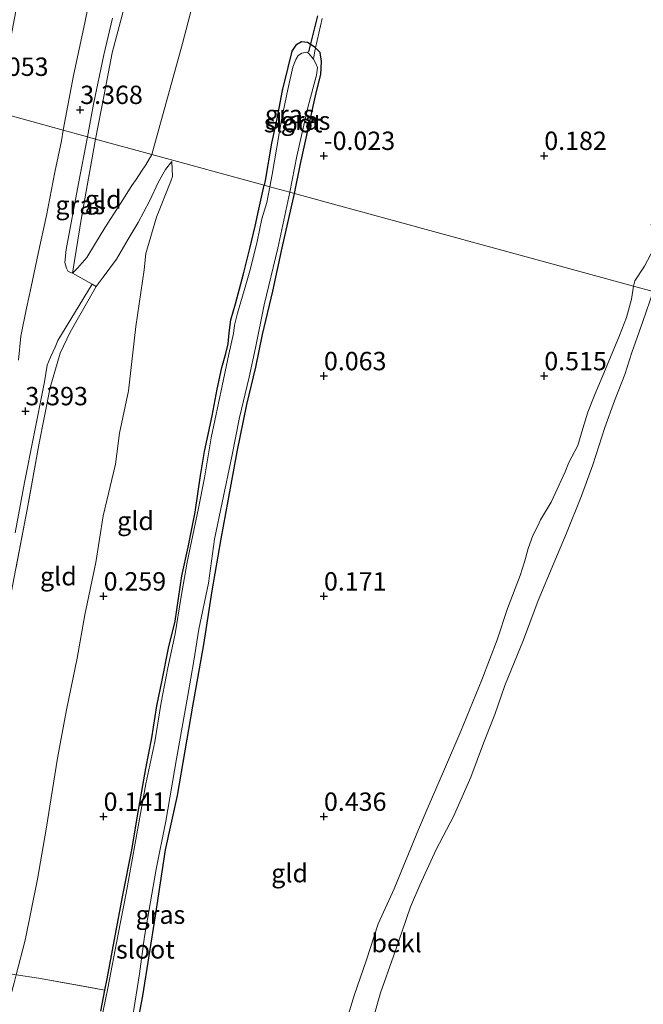
# Model space of a CAD drawing. Units: metres. Extents: x 144524 to 150000, y 518749 to 525002.
# Drawn here: x 144889 to 144974, y 519825 to 519959 of the extents above; entities that cross this region are included whole.
import ezdxf
from ezdxf.enums import TextEntityAlignment as Align

# ---------------------------------------------------------------- set-up
doc = ezdxf.new("R2010")
doc.units = ezdxf.units.M
doc.linetypes.add('IE-TERREINAFSCHEIDING', pattern=[10, 8, -2])
doc.layers.get('0').update_dxf_attribs({"lineweight": 25})
for name, color, linetype, lineweight in [('B-ME-GW-HOOGTEPUNT-S-B1', 10, 'Continuous', 25), ('B-ME-GW-INSTEEKWATERGANG-L-B1', 10, 'Continuous', 25), ('B-ME-GW-KRUINLIJN-L-B1', 93, 'Continuous', 18), ('B-ME-GW-TEENLIJN-L-B1', 93, 'Continuous', 18), ('B-ME-IE-GRASLAND-GV-B6', 93, 'Continuous', 18), ('B-ME-IE-GRONDWERKLIJN-GROND_INGERICHT-GV-B6', 253, 'Continuous', 18), ('B-ME-IE-HULPGEOMETRIE-L-B1', 53, 'Continuous', 18), ('B-ME-IE-TERREINAFSCHEIDING-DOORGANG-L-B1', 8, 'IE-TERREINAFSCHEIDING-KUNSTMATIG-OPEN', 18), ('B-ME-IE-TERREINAFSCHEIDING-RASTERHEKWERK-L-B1', 8, 'IE-TERREINAFSCHEIDING', 18), ('B-ME-KW-DUIKER-L-B1', 10, 'Continuous', 25), ('B-ME-OB-BEKLEDING-GV-B6', 253, 'Continuous', 18), ('B-ME-OB-WATERLIJN-L-B1', 133, 'OB-WATERLIJN', 18), ('B-ME-OG-WATER-GV-B6', 153, 'Continuous', 18), ('B-ME-VH-VERH_SOORT-BITUMEN-GV-B6', 8, 'IE-TERREINAFSCHEIDING-NATUURLIJK-HOUTWAL', 18)]:
    doc.layers.add(name, color=color, linetype=linetype, lineweight=lineweight)
doc.styles.add('NLCS-ISO', font='NLCS-ISO.TTF')
doc.linetypes.add('IE-TERREINAFSCHEIDING-KUNSTMATIG-OPEN', pattern='A,7,-1.5,[67,NLCS.SHX,S=0.75,R=0,X=0,Y=0],-1.5', length=10)
doc.linetypes.add('IE-TERREINAFSCHEIDING-NATUURLIJK-HOUTWAL', pattern='A,7,-1.5,[67,NLCS.SHX,S=0.75,R=45,X=0,Y=0],-1.5,7,-1.5,[70,NLCS.SHX,S=0.75,R=0,X=0,Y=0],-1.5', length=20)
doc.linetypes.add('OB-WATERLIJN', pattern='A,10,[32,NLCS.SHX,S=2,R=0,X=0,Y=0],-12', length=22)

# ---------------------------------------------------------------- blocks, each defined once
blk = doc.blocks.new('hoogtepunt')
for p, q in [((-0.5, 0), (0.5, 0)), ((0, 0.5), (0, -0.5))]:
    blk.add_line(p, q)

msp = doc.modelspace()

# ---------------------------------------------------------------- linework, layer by layer
at = {"layer": 'B-ME-GW-INSTEEKWATERGANG-L-B1'}
for points in [[(144926.356, 519935.313, -0.009), (144927.167, 519939.348, -0.004), (144928.366, 519944.724, 0.021), (144929.337, 519949.022, 0.021), (144929.971, 519951.511, -0.066), (144930.04, 519953.304, -0.171), (144929.867, 519954.518, -0.185), (144929.211, 519955.131, -0.209), (144929.166, 519955.173, -0.021), (144928.122, 519955.86, 0.072), (144927.329, 519955.954, 0.12), (144926.542, 519955.522, 0.092), (144926.022, 519954.667, 0.112), (144925.468, 519952.478, 0.072), (144924.713, 519949.32, 0.041), (144923.983, 519945.484, 0.038), (144923.24, 519942.147, 0.03), (144922.36, 519937.095, 0.021), (144922.234, 519936.441, 0.022)], [(144899.986, 519823.97, -0.029), (144900.567, 519826.814, -0.043), (144900.887, 519828.378, -0.051), (144901.962, 519834.215, -0.069), (144902.994, 519839.761, -0.066), (144904.204, 519845.938, -0.029), (144905.16, 519851.619, -0.055), (144906.107, 519856.999, -0.055), (144906.949, 519861.197, -0.011), (144907.634, 519865.513, -0.033), (144908.358, 519869.024, -0.004), (144909.213, 519873.406, -0.025), (144910.127, 519877.053, -0.044), (144911.036, 519883.239, -0.047), (144911.914, 519887.161, -0.069), (144912.833, 519891.905, -0.066), (144913.556, 519896.893, -0.047), (144914.095, 519900.152, -0.058), (144915.16, 519905.007, 0.018), (144915.843, 519908.642, 0.029), (144916.488, 519911.606, 0.026), (144917.022, 519913.502, 0.015), (144917.318, 519914.821, 0.015), (144917.478, 519916.33, 0.015), (144917.717, 519918.12, 0.004), (144918.32, 519920.262, -0.029), (144919.442, 519924.38, -0.025), (144920.297, 519927.815, 0.029), (144920.997, 519930.839, 0.011), (144921.5, 519933.161, 0.084), (144922.234, 519936.441, 0.022)], [(144904.349, 519818.894, 0.128), (144905.712, 519826.043, 0.132), (144907.436, 519836.949, 0.123), (144908.799, 519845.912, 0.074), (144910.419, 519853.313, 0.074), (144912.55, 519865.5, 0.101), (144914.025, 519873.873, 0.097), (144915.154, 519881.181, 0.106), (144916.407, 519888.268, 0.097), (144917.353, 519893.441, 0.088), (144918.582, 519900.116, 0.097), (144919.892, 519906.583, 0.083), (144921.085, 519911.64, 0.083), (144922.021, 519916.12, 0.061), (144923.401, 519922.008, 0.061), (144924.695, 519927.921, 0.047), (144926.356, 519935.313, -0.009)]]:
    msp.add_polyline3d(points, dxfattribs=at)
at = {"layer": 'B-ME-GW-KRUINLIJN-L-B1'}
for points in [[(144894.873, 519943.925, 3.416), (144896.266, 519951.378, 3.4), (144897.807, 519958.547, 3.373), (144899.583, 519967.286, 3.37), (144901.007, 519974.363, 3.436), (144901.948, 519979.165, 3.465), (144903.198, 519985.703, 3.451), (144904.369, 519991.368, 3.43), (144905.316, 519996.538, 3.433), (144906.422, 520002.19, 3.442), (144907.193, 520006.236, 3.418), (144907.963, 520010.283, 3.436), (144908.586, 520013.66, 3.457), (144909.388, 520017.822, 3.474), (144910.381, 520022.702, 3.474), (144911.347, 520027.713, 3.516), (144912.453, 520033.827, 3.48), (144913.639, 520039.088, 3.48), (144914.968, 520046.036, 3.468), (144915.938, 520051.293, 3.439), (144916.965, 520056.534, 3.445), (144918.489, 520063.522, 3.48), (144919.722, 520069.418, 3.498), (144920.941, 520077.227, 3.525)], [(144986.508, 519959.354, 0.557), (144984.882, 519953.926, 0.591), (144983.75, 519950.083, 0.45), (144981.84, 519945.196, 0.484), (144979.656, 519941.025, 0.502), (144978.711, 519939.49, 0.502), (144977.821, 519937.762, 0.502), (144977.268, 519935.55, 0.502), (144976.318, 519934.267, 0.502), (144975.311, 519932.499, 0.502), (144974.928, 519931.064, 0.502), (144975.293, 519929.215, 0.502), (144975.313, 519927.816, 0.502), (144974.028, 519925.407, 0.502), (144972.707, 519923.401, 0.502), (144972.524, 519922.685, 0.502)], [(144893.741, 519938.221, 3.467), (144894.636, 519942.469, 3.469), (144894.873, 519943.925, 3.416)], [(144909.654, 519939.656, 0.611), (144908.808, 519938.573, 0.754), (144907.855, 519936.877, 0.862), (144906.647, 519934.271, 1.054), (144905.082, 519931.359, 1.406), (144903.733, 519929.097, 1.661), (144902.118, 519926.368, 2.068), (144900.304, 519923.899, 2.414), (144899.346, 519922.649, 2.504)], [(144888.773, 519912.597, 3.438), (144889.113, 519915.886, 3.46), (144889.879, 519919.679, 3.469), (144890.536, 519922.614, 3.476), (144891.474, 519927.153, 3.447), (144892.608, 519932.318, 3.438), (144893.741, 519938.221, 3.467)], [(144933.178, 519821.786, 0.539), (144934.54, 519826.226, 0.614), (144936.113, 519830.827, 0.593), (144937.751, 519835.854, 0.619), (144939.925, 519840.619, 0.63), (144941.276, 519843.842, 0.646), (144943.259, 519848.716, 0.657), (144944.705, 519852.078, 0.657), (144946.638, 519856.579, 0.678), (144949.015, 519862.063, 0.699), (144951.877, 519869.073, 0.625), (144953.968, 519874.527, 0.571), (144955.388, 519878.783, 0.55), (144957.102, 519883.29, 0.326), (144957.717, 519885.278, 0.369), (144958.195, 519886.973, 0.395), (144958.804, 519888.742, 0.449), (144959.503, 519890.042, 0.465), (144959.851, 519890.886, 0.571), (144961.294, 519893.252, 0.561), (144963.243, 519897.415, 0.502), (144963.707, 519898.67, 0.502), (144964.967, 519900.976, 0.465), (144965.618, 519903.287, 0.438), (144966.306, 519905.533, 0.433), (144967.257, 519907.926, 0.433), (144968.26, 519910.304, 0.507), (144970.629, 519915.957, 0.475), (144971.594, 519918.401, 0.502), (144972.252, 519920.932, 0.486), (144972.524, 519922.685, 0.502)]]:
    msp.add_polyline3d(points, dxfattribs=at)
at = {"layer": 'B-ME-GW-TEENLIJN-L-B1'}
for points in [[(144934.404, 520076.409, 0.706), (144931.888, 520061.994, 0.594), (144929.481, 520048.821, 0.493), (144927.456, 520036.872, 0.461), (144924.703, 520022.189, 0.583), (144921.99, 520008.489, 0.53), (144919.126, 519993.393, 0.525), (144917.349, 519982.373, 0.482), (144915.018, 519970.727, 0.546), (144911.132, 519955.737, 0.573), (144906.946, 519940.622, 0.699)], [(144896.164, 519924.46, 3.166), (144896.833, 519925.152, 2.755), (144898.086, 519926.594, 2.419), (144899.275, 519928.529, 2.286), (144900.548, 519930.643, 1.983), (144903.001, 519934.422, 1.467), (144904.23, 519936.379, 1.265), (144904.809, 519937.232, 1.122), (144905.53, 519938.35, 1.08), (144906.141, 519939.194, 0.949), (144906.946, 519940.622, 0.699)], [(144909.654, 519939.656, 0.611), (144909.781, 519937.599, 0.426), (144909.52, 519936.99, 0.402), (144907.571, 519932.081, 0.484), (144906.141, 519927.148, 0.651), (144905.914, 519924.907, 0.597), (144904.788, 519917.18, 0.624), (144903.773, 519908.41, 0.55), (144902.554, 519902.649, 0.57), (144901.977, 519898.445, 0.48), (144900.324, 519891.432, 0.562), (144899.332, 519885.041, 0.527), (144897.809, 519877.911, 0.465), (144896.794, 519872.011, 0.546), (144895.339, 519864.982, 0.601), (144894.096, 519858.419, 0.589), (144892.545, 519848.75, 0.671), (144891.389, 519841.92, 0.671), (144889.698, 519833.624, 0.722), (144888.465, 519828.896, 0.84), (144888.186, 519827.824, 0.78), (144886.562, 519821.773, 0.838)]]:
    msp.add_polyline3d(points, dxfattribs=at)
at = {"layer": 'B-ME-IE-GRASLAND-GV-B6'}
for points in [[(144899.583, 519967.286, 3.37), (144897.807, 519958.547, 3.373), (144896.266, 519951.378, 3.4), (144894.873, 519943.925, 3.416), (144885.792, 519946.409, -1.101), (144886.871, 519951.986, -1.088), (144888.554, 519960.843, -1.035)], [(144903.105, 519960.265, 3.305), (144901.53, 519954.47, 3.377), (144900.411, 519948.495, 3.305), (144899.276, 519942.72, 3.208), (144898.199, 519943.015, 3.336), (144899.013, 519947.486, 3.336), (144900.395, 519954.174, 3.339), (144901.607, 519959.181, 3.339)], [(144922.234, 519936.441, 0.022), (144922.36, 519937.095, 0.021), (144923.24, 519942.147, 0.03), (144923.983, 519945.484, 0.038), (144924.713, 519949.32, 0.041), (144925.468, 519952.478, 0.072), (144926.022, 519954.667, 0.112), (144926.542, 519955.522, 0.092), (144927.329, 519955.954, 0.12), (144928.122, 519955.86, 0.072), (144929.166, 519955.173, -0.021), (144929.211, 519955.131, -0.209), (144929.118, 519954.731, -0.213), (144928.957, 519953.622, -0.3), (144928.264, 519954.42, -0.3), (144928.033, 519954.54, -0.3), (144927.387, 519954.42, -0.3), (144926.889, 519954.085, -0.3), (144926.538, 519953.536, -0.3), (144926.146, 519952.502, -0.3), (144925.482, 519949.465, -0.3), (144924.617, 519945.344, -0.3), (144923.331, 519937.887, -0.3), (144923.014, 519936.227, -0.3), (144922.234, 519936.441, 0.022)], [(144925.717, 519935.488, -0.3), (144926.683, 519940.382, -0.3), (144928.19, 519947.02, -0.3), (144929.368, 519951.438, -0.3), (144929.493, 519952.456, -0.3), (144929.289, 519953.007, -0.3), (144928.957, 519953.622, -0.3), (144929.118, 519954.731, -0.213), (144929.211, 519955.131, -0.209), (144929.867, 519954.518, -0.185), (144930.04, 519953.304, -0.171), (144929.971, 519951.511, -0.066), (144929.337, 519949.022, 0.021), (144928.366, 519944.724, 0.021), (144927.167, 519939.348, -0.004), (144926.356, 519935.313, -0.009), (144925.717, 519935.488, -0.3)], [(144885.792, 519946.409, -1.101), (144894.873, 519943.925, 3.416), (144894.636, 519942.469, 3.469), (144893.741, 519938.221, 3.467), (144892.608, 519932.318, 3.438), (144891.474, 519927.153, 3.447), (144890.536, 519922.614, 3.476), (144889.879, 519919.679, 3.469), (144889.113, 519915.886, 3.46), (144888.773, 519912.597, 3.438)], [(144898.199, 519943.015, 3.336), (144899.276, 519942.72, 3.208), (144897.385, 519932.041, 3.293), (144896.164, 519924.46, 3.166), (144895.55, 519924.68, 3.288), (144895.307, 519925.115, 3.283), (144895.116, 519925.901, 3.288), (144895.297, 519927.68, 3.327), (144896.964, 519936.682, 3.34), (144898.199, 519943.015, 3.336)], [(144922.234, 519936.441, 0.022), (144923.014, 519936.227, -0.3), (144922.581, 519934.093, -0.3), (144921.906, 519931.865, -0.3), (144921.272, 519928.789, -0.3), (144920.37, 519925.091, -0.3), (144919.739, 519922.851, -0.3), (144918.616, 519919.029, -0.3), (144918.198, 519917.379, -0.3), (144918.066, 519916.254, -0.3), (144917.45, 519913.405, -0.3), (144916.519, 519909.111, -0.3), (144915.039, 519902.041, -0.3), (144914.106, 519896.585, -0.3), (144913.31, 519892.438, -0.3), (144911.757, 519885.11, -0.3), (144910.915, 519880.14, -0.3), (144910.121, 519875.341, -0.3), (144909.136, 519870.69, -0.3), (144908.225, 519865.971, -0.3), (144907.372, 519860.632, -0.3), (144906.139, 519854.934, -0.3), (144904.694, 519846.832, -0.3), (144903.471, 519840.016, -0.3), (144902.36, 519834.424, -0.3), (144900.949, 519827.102, -0.3), (144899.668, 519820.907, -0.3)], [(144899.986, 519823.97, -0.029), (144900.567, 519826.814, -0.043), (144900.887, 519828.378, -0.051), (144901.962, 519834.215, -0.069), (144902.994, 519839.761, -0.066), (144904.204, 519845.938, -0.029), (144905.16, 519851.619, -0.055), (144906.107, 519856.999, -0.055), (144906.949, 519861.197, -0.011), (144907.634, 519865.513, -0.033), (144908.358, 519869.024, -0.004), (144909.213, 519873.406, -0.025), (144910.127, 519877.053, -0.044), (144911.036, 519883.239, -0.047), (144911.914, 519887.161, -0.069), (144912.833, 519891.905, -0.066), (144913.556, 519896.893, -0.047), (144914.095, 519900.152, -0.058), (144915.16, 519905.007, 0.018), (144915.843, 519908.642, 0.029), (144916.488, 519911.606, 0.026), (144917.022, 519913.502, 0.015), (144917.318, 519914.821, 0.015), (144917.478, 519916.33, 0.015), (144917.717, 519918.12, 0.004), (144918.32, 519920.262, -0.029), (144919.442, 519924.38, -0.025), (144920.297, 519927.815, 0.029), (144920.997, 519930.839, 0.011), (144921.5, 519933.161, 0.084), (144922.234, 519936.441, 0.022)], [(144904.314, 519823.039, -0.3), (144905.263, 519829.049, -0.3), (144905.946, 519834.111, -0.3), (144907.553, 519843.283, -0.3), (144908.844, 519849.848, -0.3), (144910.301, 519858.319, -0.3), (144911.849, 519866.95, -0.3), (144912.662, 519871.65, -0.3), (144913.365, 519875.962, -0.3), (144914.67, 519882.244, -0.3), (144915.477, 519888.247, -0.3), (144916.504, 519893.212, -0.3), (144917.852, 519899.482, -0.3), (144918.89, 519904.816, -0.3), (144920.203, 519910.305, -0.3), (144921.049, 519914.298, -0.3), (144922.233, 519920.149, -0.3), (144924.122, 519927.846, -0.3), (144925.717, 519935.488, -0.3), (144926.356, 519935.313, -0.009), (144924.695, 519927.921, 0.047), (144923.401, 519922.008, 0.061), (144922.021, 519916.12, 0.061), (144921.085, 519911.64, 0.083), (144919.892, 519906.583, 0.083), (144918.582, 519900.116, 0.097), (144917.353, 519893.441, 0.088), (144916.407, 519888.268, 0.097), (144915.154, 519881.181, 0.106), (144914.025, 519873.873, 0.097), (144912.55, 519865.5, 0.101), (144910.419, 519853.313, 0.074), (144908.799, 519845.912, 0.074), (144907.436, 519836.949, 0.123), (144905.712, 519826.043, 0.132), (144904.349, 519818.894, 0.128)], [(144888.319, 519889.105, 3.358), (144889.613, 519895.97, 3.31), (144890.843, 519902.122, 3.327), (144892.327, 519909.665, 3.318), (144892.694, 519911.941, 3.323), (144893.131, 519913.008, 3.314), (144893.792, 519914.377, 3.288), (144894.139, 519915.286, 3.301), (144898.824, 519922.946, 2.613), (144899.346, 519922.649, 2.504), (144895.831, 519916.425, 3.182), (144894.449, 519913.563, 3.247), (144893.092, 519908.864, 3.326), (144891.58, 519901.094, 3.407), (144889.974, 519892.266, 3.322), (144888.19, 519883.047, 3.254)]]:
    msp.add_polyline3d(points, dxfattribs=at)
at = {"layer": 'B-ME-IE-GRONDWERKLIJN-GROND_INGERICHT-GV-B6'}
for points in [[(144934.404, 520076.409, 0.706), (144931.888, 520061.994, 0.594), (144929.481, 520048.821, 0.493), (144927.456, 520036.872, 0.461), (144924.703, 520022.189, 0.583), (144921.99, 520008.489, 0.53), (144919.126, 519993.393, 0.525), (144917.349, 519982.373, 0.482), (144915.018, 519970.727, 0.546), (144911.132, 519955.737, 0.573), (144906.946, 519940.622, 0.699), (144899.276, 519942.72, 3.208)], [(144899.276, 519942.72, 3.208), (144900.411, 519948.495, 3.305), (144901.53, 519954.47, 3.377), (144903.105, 519960.265, 3.305), (144904.674, 519965.263, 3.202), (144905.97, 519969.238, 3.228), (144907.218, 519974.143, 3.242), (144908.132, 519979.345, 3.234), (144908.826, 519983.835, 3.242), (144909.416, 519989.271, 3.279), (144909.611, 519993.777, 3.382), (144910.072, 519997.057, 3.357), (144911.313, 520003.71, 3.357), (144912.811, 520011.331, 3.339), (144914.468, 520020.211, 3.377), (144916.251, 520029.117, 3.414), (144918.049, 520037.752, 3.319), (144919.797, 520047.082, 3.411), (144921.794, 520057.795, 3.4), (144923.558, 520067.742, 3.485), (144925.037, 520075.841, 3.457)], [(144906.946, 519940.622, 0.699), (144911.132, 519955.737, 0.573), (144915.018, 519970.727, 0.546), (144917.349, 519982.373, 0.482), (144919.126, 519993.393, 0.525), (144921.99, 520008.489, 0.53), (144924.703, 520022.189, 0.583), (144927.456, 520036.872, 0.461), (144929.481, 520048.821, 0.493), (144931.888, 520061.994, 0.594), (144934.404, 520076.409, 0.706)], [(144930.137, 519959.133, -0.174), (144929.211, 519955.131, -0.209), (144929.166, 519955.173, -0.021), (144928.122, 519955.86, 0.072), (144927.329, 519955.954, 0.12), (144926.542, 519955.522, 0.092), (144926.022, 519954.667, 0.112), (144925.468, 519952.478, 0.072), (144924.713, 519949.32, 0.041), (144923.983, 519945.484, 0.038), (144923.24, 519942.147, 0.03), (144922.36, 519937.095, 0.021), (144922.234, 519936.441, 0.022), (144906.946, 519940.622, 0.699)], [(144986.508, 519959.354, 0.557), (144984.882, 519953.926, 0.591), (144983.75, 519950.083, 0.45), (144981.84, 519945.196, 0.484), (144979.656, 519941.025, 0.502), (144978.711, 519939.49, 0.502), (144977.821, 519937.762, 0.502), (144977.268, 519935.55, 0.502), (144976.318, 519934.267, 0.502), (144975.311, 519932.499, 0.502), (144974.928, 519931.064, 0.502), (144975.293, 519929.215, 0.502), (144975.313, 519927.816, 0.502), (144974.028, 519925.407, 0.502), (144972.707, 519923.401, 0.502), (144972.524, 519922.685, 0.502), (144926.356, 519935.313, -0.009)], [(144926.356, 519935.313, -0.009), (144927.167, 519939.348, -0.004), (144928.366, 519944.724, 0.021), (144929.337, 519949.022, 0.021), (144929.971, 519951.511, -0.066), (144930.04, 519953.304, -0.171), (144929.867, 519954.518, -0.185), (144929.211, 519955.131, -0.209), (144930.137, 519959.133, -0.174)], [(144899.276, 519942.72, 3.208), (144906.946, 519940.622, 0.699), (144906.141, 519939.194, 0.949), (144905.53, 519938.35, 1.08), (144904.809, 519937.232, 1.122), (144904.23, 519936.379, 1.265), (144903.001, 519934.422, 1.467), (144900.548, 519930.643, 1.983), (144899.275, 519928.529, 2.286), (144898.086, 519926.594, 2.419), (144896.833, 519925.152, 2.755), (144896.164, 519924.46, 3.166), (144897.385, 519932.041, 3.293), (144899.276, 519942.72, 3.208)], [(144906.946, 519940.622, 0.699), (144922.234, 519936.441, 0.022), (144921.5, 519933.161, 0.084), (144920.997, 519930.839, 0.011), (144920.297, 519927.815, 0.029), (144919.442, 519924.38, -0.025), (144918.32, 519920.262, -0.029), (144917.717, 519918.12, 0.004), (144917.478, 519916.33, 0.015), (144917.318, 519914.821, 0.015), (144917.022, 519913.502, 0.015), (144916.488, 519911.606, 0.026), (144915.843, 519908.642, 0.029), (144915.16, 519905.007, 0.018), (144914.095, 519900.152, -0.058), (144913.556, 519896.893, -0.047), (144912.833, 519891.905, -0.066), (144911.914, 519887.161, -0.069), (144911.036, 519883.239, -0.047), (144910.127, 519877.053, -0.044), (144909.213, 519873.406, -0.025), (144908.358, 519869.024, -0.004), (144907.634, 519865.513, -0.033), (144906.949, 519861.197, -0.011), (144906.107, 519856.999, -0.055), (144905.16, 519851.619, -0.055), (144904.204, 519845.938, -0.029), (144902.994, 519839.761, -0.066), (144901.962, 519834.215, -0.069), (144900.887, 519828.378, -0.051), (144900.567, 519826.814, -0.043), (144891.499, 519828.431, 0.485), (144888.465, 519828.896, 0.84), (144889.698, 519833.624, 0.722), (144891.389, 519841.92, 0.671), (144892.545, 519848.75, 0.671), (144894.096, 519858.419, 0.589), (144895.339, 519864.982, 0.601), (144896.794, 519872.011, 0.546), (144897.809, 519877.911, 0.465), (144899.332, 519885.041, 0.527), (144900.324, 519891.432, 0.562), (144901.977, 519898.445, 0.48), (144902.554, 519902.649, 0.57), (144903.773, 519908.41, 0.55), (144904.788, 519917.18, 0.624), (144905.914, 519924.907, 0.597), (144906.141, 519927.148, 0.651), (144907.571, 519932.081, 0.484), (144909.52, 519936.99, 0.402), (144909.781, 519937.599, 0.426), (144909.654, 519939.656, 0.611), (144908.808, 519938.573, 0.754), (144907.855, 519936.877, 0.862), (144906.647, 519934.271, 1.054), (144905.082, 519931.359, 1.406), (144903.733, 519929.097, 1.661), (144902.118, 519926.368, 2.068), (144900.304, 519923.899, 2.414), (144899.346, 519922.649, 2.504), (144898.824, 519922.946, 2.613), (144896.164, 519924.46, 3.166), (144896.833, 519925.152, 2.755), (144898.086, 519926.594, 2.419), (144899.275, 519928.529, 2.286), (144900.548, 519930.643, 1.983), (144903.001, 519934.422, 1.467), (144904.23, 519936.379, 1.265), (144904.809, 519937.232, 1.122), (144905.53, 519938.35, 1.08), (144906.141, 519939.194, 0.949), (144906.946, 519940.622, 0.699)], [(144888.19, 519883.047, 3.254), (144889.974, 519892.266, 3.322), (144891.58, 519901.094, 3.407), (144893.092, 519908.864, 3.326), (144894.449, 519913.563, 3.247), (144895.831, 519916.425, 3.182), (144899.346, 519922.649, 2.504), (144900.304, 519923.899, 2.414), (144902.118, 519926.368, 2.068), (144903.733, 519929.097, 1.661), (144905.082, 519931.359, 1.406), (144906.647, 519934.271, 1.054), (144907.855, 519936.877, 0.862), (144908.808, 519938.573, 0.754), (144909.654, 519939.656, 0.611), (144909.781, 519937.599, 0.426), (144909.52, 519936.99, 0.402), (144907.571, 519932.081, 0.484), (144906.141, 519927.148, 0.651), (144905.914, 519924.907, 0.597), (144904.788, 519917.18, 0.624), (144903.773, 519908.41, 0.55), (144902.554, 519902.649, 0.57), (144901.977, 519898.445, 0.48), (144900.324, 519891.432, 0.562), (144899.332, 519885.041, 0.527), (144897.809, 519877.911, 0.465), (144896.794, 519872.011, 0.546), (144895.339, 519864.982, 0.601), (144894.096, 519858.419, 0.589), (144892.545, 519848.75, 0.671), (144891.389, 519841.92, 0.671), (144889.698, 519833.624, 0.722), (144888.465, 519828.896, 0.84)], [(144904.349, 519818.894, 0.128), (144905.712, 519826.043, 0.132), (144907.436, 519836.949, 0.123), (144908.799, 519845.912, 0.074), (144910.419, 519853.313, 0.074), (144912.55, 519865.5, 0.101), (144914.025, 519873.873, 0.097), (144915.154, 519881.181, 0.106), (144916.407, 519888.268, 0.097), (144917.353, 519893.441, 0.088), (144918.582, 519900.116, 0.097), (144919.892, 519906.583, 0.083), (144921.085, 519911.64, 0.083), (144922.021, 519916.12, 0.061), (144923.401, 519922.008, 0.061), (144924.695, 519927.921, 0.047), (144926.356, 519935.313, -0.009)], [(144926.356, 519935.313, -0.009), (144972.524, 519922.685, 0.502), (144972.252, 519920.932, 0.486), (144971.594, 519918.401, 0.502), (144970.629, 519915.957, 0.475), (144968.26, 519910.304, 0.507), (144967.257, 519907.926, 0.433), (144966.306, 519905.533, 0.433), (144965.618, 519903.287, 0.438), (144964.967, 519900.976, 0.465), (144963.707, 519898.67, 0.502), (144963.243, 519897.415, 0.502), (144961.294, 519893.252, 0.561), (144959.851, 519890.886, 0.571), (144959.503, 519890.042, 0.465), (144958.804, 519888.742, 0.449), (144958.195, 519886.973, 0.395), (144957.717, 519885.278, 0.369), (144957.102, 519883.29, 0.326), (144955.388, 519878.783, 0.55), (144953.968, 519874.527, 0.571), (144951.877, 519869.073, 0.625), (144949.015, 519862.063, 0.699), (144946.638, 519856.579, 0.678), (144944.705, 519852.078, 0.657), (144943.259, 519848.716, 0.657), (144941.276, 519843.842, 0.646), (144939.925, 519840.619, 0.63), (144937.751, 519835.854, 0.619), (144936.113, 519830.827, 0.593), (144934.54, 519826.226, 0.614), (144933.178, 519821.786, 0.539)], [(144886.562, 519821.773, 0.838), (144888.186, 519827.824, 0.78), (144888.465, 519828.896, 0.84), (144891.499, 519828.431, 0.485), (144900.567, 519826.814, -0.043), (144899.986, 519823.97, -0.029)]]:
    msp.add_polyline3d(points, dxfattribs=at)
at = {"layer": 'B-ME-IE-HULPGEOMETRIE-L-B1'}
msp.add_polyline3d([(144840.976, 519958.667, -1.553), (144870.276, 519950.653, -1.539), (144872.189, 519950.129, -2.4), (144874.868, 519949.397, -2.4), (144876.944, 519948.829, -1.23), (144881.061, 519947.703, -1.11), (144884.211, 519946.841, -1.088), (144885.792, 519946.409, -1.101), (144894.873, 519943.925, 3.416), (144898.199, 519943.015, 3.336), (144899.276, 519942.72, 3.208), (144906.946, 519940.622, 0.699), (144922.234, 519936.441, 0.022), (144923.014, 519936.227, -0.3), (144925.717, 519935.488, -0.3), (144926.356, 519935.313, -0.009), (144972.524, 519922.685, 0.502), (144975.198, 519921.954, -0.25), (145213.246, 519856.844, -0.25)], dxfattribs=at)
at = {"layer": 'B-ME-IE-TERREINAFSCHEIDING-DOORGANG-L-B1'}
for points in [[(144929.118, 519954.731, -0.213), (144929.211, 519955.131, -0.209), (144930.137, 519959.133, -0.174)], [(144896.164, 519924.46, 3.166), (144898.824, 519922.946, 2.613), (144899.346, 519922.649, 2.504)], [(144887.659, 519829.055, 1.034), (144888.465, 519828.896, 0.84), (144891.499, 519828.431, 0.485)]]:
    msp.add_polyline3d(points, dxfattribs=at)
at = {"layer": 'B-ME-IE-TERREINAFSCHEIDING-RASTERHEKWERK-L-B1'}
for p, q in [((144929.118, 519954.731, -0.213), (144928.957, 519953.622, -0.3)), ((144891.499, 519828.431, 0.485), (144900.567, 519826.814, -0.043))]:
    msp.add_line(p, q, dxfattribs=at)
for points in [[(144899.276, 519942.72, 3.208), (144900.411, 519948.495, 3.305), (144901.53, 519954.47, 3.377), (144903.105, 519960.265, 3.305), (144904.674, 519965.263, 3.202), (144905.97, 519969.238, 3.228), (144907.218, 519974.143, 3.242), (144908.132, 519979.345, 3.234), (144908.826, 519983.835, 3.242), (144909.416, 519989.271, 3.279), (144909.611, 519993.777, 3.382), (144910.072, 519997.057, 3.357), (144911.313, 520003.71, 3.357), (144912.811, 520011.331, 3.339), (144914.468, 520020.211, 3.377), (144916.251, 520029.117, 3.414), (144918.049, 520037.752, 3.319), (144919.797, 520047.082, 3.411), (144921.794, 520057.795, 3.4), (144923.558, 520067.742, 3.485), (144925.037, 520075.841, 3.457)], [(144899.276, 519942.72, 3.208), (144897.385, 519932.041, 3.293), (144896.164, 519924.46, 3.166)], [(144899.346, 519922.649, 2.504), (144895.831, 519916.425, 3.182), (144894.449, 519913.563, 3.247), (144893.092, 519908.864, 3.326), (144891.58, 519901.094, 3.407), (144889.974, 519892.266, 3.322), (144888.19, 519883.047, 3.254), (144885.901, 519870.957, 3.313), (144883.773, 519859.194, 3.221), (144882.051, 519849.958, 3.26), (144879.717, 519836.864, 3.15), (144878.692, 519830.819, 3.192)]]:
    msp.add_polyline3d(points, dxfattribs=at)
at = {"layer": 'B-ME-KW-DUIKER-L-B1'}
msp.add_line((144928.312, 519954.599, -0.278), (144929.528, 519959.485, -0.346), dxfattribs=at)
at = {"layer": 'B-ME-OB-BEKLEDING-GV-B6'}
for points in [[(144994.188, 519969.722, -0.25), (144988.041, 519954.142, -0.25), (144980.991, 519937.897, -0.25), (144975.198, 519921.954, -0.25), (144972.524, 519922.685, 0.502), (144972.707, 519923.401, 0.502), (144974.028, 519925.407, 0.502), (144975.313, 519927.816, 0.502), (144975.293, 519929.215, 0.502), (144974.928, 519931.064, 0.502), (144975.311, 519932.499, 0.502), (144976.318, 519934.267, 0.502), (144977.268, 519935.55, 0.502), (144977.821, 519937.762, 0.502), (144978.711, 519939.49, 0.502), (144979.656, 519941.025, 0.502), (144981.84, 519945.196, 0.484), (144983.75, 519950.083, 0.45), (144984.882, 519953.926, 0.591), (144986.508, 519959.354, 0.557)], [(144933.178, 519821.786, 0.539), (144934.54, 519826.226, 0.614), (144936.113, 519830.827, 0.593), (144937.751, 519835.854, 0.619), (144939.925, 519840.619, 0.63), (144941.276, 519843.842, 0.646), (144943.259, 519848.716, 0.657), (144944.705, 519852.078, 0.657), (144946.638, 519856.579, 0.678), (144949.015, 519862.063, 0.699), (144951.877, 519869.073, 0.625), (144953.968, 519874.527, 0.571), (144955.388, 519878.783, 0.55), (144957.102, 519883.29, 0.326), (144957.717, 519885.278, 0.369), (144958.195, 519886.973, 0.395), (144958.804, 519888.742, 0.449), (144959.503, 519890.042, 0.465), (144959.851, 519890.886, 0.571), (144961.294, 519893.252, 0.561), (144963.243, 519897.415, 0.502), (144963.707, 519898.67, 0.502), (144964.967, 519900.976, 0.465), (144965.618, 519903.287, 0.438), (144966.306, 519905.533, 0.433), (144967.257, 519907.926, 0.433), (144968.26, 519910.304, 0.507), (144970.629, 519915.957, 0.475), (144971.594, 519918.401, 0.502), (144972.252, 519920.932, 0.486), (144972.524, 519922.685, 0.502)], [(144972.524, 519922.685, 0.502), (144975.198, 519921.954, -0.25), (144973.78, 519917.896, -0.25), (144972.308, 519913.654, -0.25), (144971.352, 519910.653, -0.25), (144969.95, 519907.056, -0.25), (144968.601, 519903.445, -0.25), (144967, 519898.352, -0.25), (144965.425, 519894.139, -0.25), (144963.384, 519889.06, -0.25), (144961.669, 519884.941, -0.25), (144959.526, 519879.891, -0.25), (144957.567, 519874.511, -0.25), (144954.987, 519868.308, -0.25), (144953.653, 519864.359, -0.25), (144952.114, 519860.469, -0.25), (144950.357, 519855.808, -0.25), (144948.024, 519850.478, -0.25), (144945.651, 519845.991, -0.25), (144943.449, 519841.123, -0.25), (144942.17, 519838.157, -0.25), (144941.009, 519834.826, -0.25), (144939.834, 519831.442, -0.25), (144938.094, 519826.444, -0.25), (144937.24, 519823.414, -0.25)]]:
    msp.add_polyline3d(points, dxfattribs=at)
at = {"layer": 'B-ME-OB-WATERLIJN-L-B1'}
msp.add_polyline3d([(144937.24, 519823.414, -0.25), (144938.094, 519826.444, -0.25), (144939.834, 519831.442, -0.25), (144941.009, 519834.826, -0.25), (144942.17, 519838.157, -0.25), (144943.449, 519841.123, -0.25), (144945.651, 519845.991, -0.25), (144948.024, 519850.478, -0.25), (144950.357, 519855.808, -0.25), (144952.114, 519860.469, -0.25), (144953.653, 519864.359, -0.25), (144954.987, 519868.308, -0.25), (144957.567, 519874.511, -0.25), (144959.526, 519879.891, -0.25), (144961.669, 519884.941, -0.25), (144963.384, 519889.06, -0.25), (144965.425, 519894.139, -0.25), (144967, 519898.352, -0.25), (144968.601, 519903.445, -0.25), (144969.95, 519907.056, -0.25), (144971.352, 519910.653, -0.25), (144972.308, 519913.654, -0.25), (144973.78, 519917.896, -0.25), (144975.198, 519921.954, -0.25)], dxfattribs=at)
at = {"layer": 'B-ME-OG-WATER-GV-B6'}
for points in [[(144923.014, 519936.227, -0.3), (144923.331, 519937.887, -0.3), (144924.617, 519945.344, -0.3), (144925.482, 519949.465, -0.3), (144926.146, 519952.502, -0.3), (144926.538, 519953.536, -0.3), (144926.889, 519954.085, -0.3), (144927.387, 519954.42, -0.3), (144928.033, 519954.54, -0.3), (144928.264, 519954.42, -0.3), (144928.957, 519953.622, -0.3), (144929.289, 519953.007, -0.3), (144929.493, 519952.456, -0.3), (144929.368, 519951.438, -0.3), (144928.19, 519947.02, -0.3), (144926.683, 519940.382, -0.3), (144925.717, 519935.488, -0.3), (144923.014, 519936.227, -0.3)], [(144899.668, 519820.907, -0.3), (144900.949, 519827.102, -0.3), (144902.36, 519834.424, -0.3), (144903.471, 519840.016, -0.3), (144904.694, 519846.832, -0.3), (144906.139, 519854.934, -0.3), (144907.372, 519860.632, -0.3), (144908.225, 519865.971, -0.3), (144909.136, 519870.69, -0.3), (144910.121, 519875.341, -0.3), (144910.915, 519880.14, -0.3), (144911.757, 519885.11, -0.3), (144913.31, 519892.438, -0.3), (144914.106, 519896.585, -0.3), (144915.039, 519902.041, -0.3), (144916.519, 519909.111, -0.3), (144917.45, 519913.405, -0.3), (144918.066, 519916.254, -0.3), (144918.198, 519917.379, -0.3), (144918.616, 519919.029, -0.3), (144919.739, 519922.851, -0.3), (144920.37, 519925.091, -0.3), (144921.272, 519928.789, -0.3), (144921.906, 519931.865, -0.3), (144922.581, 519934.093, -0.3), (144923.014, 519936.227, -0.3)], [(144923.014, 519936.227, -0.3), (144925.717, 519935.488, -0.3), (144924.122, 519927.846, -0.3), (144922.233, 519920.149, -0.3), (144921.049, 519914.298, -0.3), (144920.203, 519910.305, -0.3), (144918.89, 519904.816, -0.3), (144917.852, 519899.482, -0.3), (144916.504, 519893.212, -0.3), (144915.477, 519888.247, -0.3), (144914.67, 519882.244, -0.3), (144913.365, 519875.962, -0.3), (144912.662, 519871.65, -0.3), (144911.849, 519866.95, -0.3), (144910.301, 519858.319, -0.3), (144908.844, 519849.848, -0.3), (144907.553, 519843.283, -0.3), (144905.946, 519834.111, -0.3), (144905.263, 519829.049, -0.3), (144904.314, 519823.039, -0.3)], [(144937.24, 519823.414, -0.25), (144938.094, 519826.444, -0.25), (144939.834, 519831.442, -0.25), (144941.009, 519834.826, -0.25), (144942.17, 519838.157, -0.25), (144943.449, 519841.123, -0.25), (144945.651, 519845.991, -0.25), (144948.024, 519850.478, -0.25), (144950.357, 519855.808, -0.25), (144952.114, 519860.469, -0.25), (144953.653, 519864.359, -0.25), (144954.987, 519868.308, -0.25), (144957.567, 519874.511, -0.25), (144959.526, 519879.891, -0.25), (144961.669, 519884.941, -0.25), (144963.384, 519889.06, -0.25), (144965.425, 519894.139, -0.25), (144967, 519898.352, -0.25), (144968.601, 519903.445, -0.25), (144969.95, 519907.056, -0.25), (144971.352, 519910.653, -0.25), (144972.308, 519913.654, -0.25), (144973.78, 519917.896, -0.25), (144975.198, 519921.954, -0.25)]]:
    msp.add_polyline3d(points, dxfattribs=at)
at = {"layer": 'B-ME-VH-VERH_SOORT-BITUMEN-GV-B6'}
for points in [[(144901.607, 519959.181, 3.339), (144900.395, 519954.174, 3.339), (144899.013, 519947.486, 3.336), (144898.199, 519943.015, 3.336), (144894.873, 519943.925, 3.416), (144896.266, 519951.378, 3.4), (144897.807, 519958.547, 3.373), (144899.583, 519967.286, 3.37)], [(144888.773, 519912.597, 3.438), (144889.113, 519915.886, 3.46), (144889.879, 519919.679, 3.469), (144890.536, 519922.614, 3.476), (144891.474, 519927.153, 3.447), (144892.608, 519932.318, 3.438), (144893.741, 519938.221, 3.467), (144894.636, 519942.469, 3.469), (144894.873, 519943.925, 3.416), (144898.199, 519943.015, 3.336), (144896.964, 519936.682, 3.34), (144895.297, 519927.68, 3.327), (144895.116, 519925.901, 3.288), (144895.307, 519925.115, 3.283), (144895.55, 519924.68, 3.288), (144896.164, 519924.46, 3.166), (144898.824, 519922.946, 2.613), (144894.139, 519915.286, 3.301), (144893.792, 519914.377, 3.288), (144893.131, 519913.008, 3.314), (144892.694, 519911.941, 3.323), (144892.327, 519909.665, 3.318), (144890.843, 519902.122, 3.327), (144889.613, 519895.97, 3.31), (144888.319, 519889.105, 3.358)]]:
    msp.add_polyline3d(points, dxfattribs=at)

# ---------------------------------------------------------------- block references
at = {"layer": 'B-ME-GW-HOOGTEPUNT-S-B1', "rotation": 90}
for p in [(144897.201, 519946.713, 3.368), (144897.201, 519946.713, 3.368), (144930.376, 519940.453, -0.023), (144930.376, 519940.453, -0.023), (144960.376, 519940.453, 0.182), (144960.376, 519940.453, 0.182), (144930.376, 519910.453, 0.063), (144930.376, 519910.453, 0.063), (144960.376, 519910.453, 0.515), (144960.376, 519910.453, 0.515), (144889.725, 519905.682, 3.393), (144889.725, 519905.682, 3.393), (144900.376, 519880.453, 0.259), (144900.376, 519880.453, 0.259), (144930.376, 519880.453, 0.171), (144930.376, 519880.453, 0.171), (144900.376, 519850.453, 0.141), (144900.376, 519850.453, 0.141), (144930.376, 519850.453, 0.436), (144930.376, 519850.453, 0.436)]:
    msp.add_blockref('hoogtepunt', p, dxfattribs=at)

# ---------------------------------------------------------------- texts
at = {"layer": 'B-ME-GW-HOOGTEPUNT-S-B1', "ltscale": 0.2, "style": 'NLCS-ISO'}
for s, p in [('-1.053', (144883.181, 519950.541, -1.053)), ('-1.053', (144883.181, 519950.541, -1.053)), ('3.368', (144897.201, 519946.713, 3.368)), ('3.368', (144897.201, 519946.713, 3.368)), ('-0.023', (144930.376, 519940.453, -0.023)), ('-0.023', (144930.376, 519940.453, -0.023)), ('0.182', (144960.376, 519940.453, 0.182)), ('0.182', (144960.376, 519940.453, 0.182)), ('0.063', (144930.376, 519910.453, 0.063)), ('0.063', (144930.376, 519910.453, 0.063)), ('0.515', (144960.376, 519910.453, 0.515)), ('0.515', (144960.376, 519910.453, 0.515)), ('3.393', (144889.725, 519905.682, 3.393)), ('3.393', (144889.725, 519905.682, 3.393)), ('0.259', (144900.376, 519880.453, 0.259)), ('0.259', (144900.376, 519880.453, 0.259)), ('0.171', (144930.376, 519880.453, 0.171)), ('0.171', (144930.376, 519880.453, 0.171)), ('0.141', (144900.376, 519850.453, 0.141)), ('0.141', (144900.376, 519850.453, 0.141)), ('0.436', (144930.376, 519850.453, 0.436)), ('0.436', (144930.376, 519850.453, 0.436))]:
    msp.add_text(s, height=2.5, dxfattribs=at).set_placement(p, align=Align.BOTTOM_LEFT)
at = {"layer": 'B-ME-IE-GRASLAND-GV-B6', "ltscale": 0.2, "style": 'NLCS-ISO'}
for p in [(144925.7225, 519946.0905), (144927.8785, 519945.222), (144897.196, 519933.7375), (144908.118, 519837.0925)]:
    msp.add_text('gras', height=2.5, dxfattribs=at).set_placement(p, align=Align.MIDDLE_CENTER)
at = {"layer": 'B-ME-IE-GRONDWERKLIJN-GROND_INGERICHT-GV-B6', "ltscale": 0.2, "style": 'NLCS-ISO'}
for p in [(144900.3291, 519934.4971), (144904.722, 519890.7212), (144894.2263, 519883.1805), (144925.7053, 519842.7483)]:
    msp.add_text('gld', height=2.5, dxfattribs=at).set_placement(p, align=Align.MIDDLE_CENTER)
at = {"layer": 'B-ME-OB-BEKLEDING-GV-B6', "ltscale": 0.2, "style": 'NLCS-ISO'}
msp.add_text('bekl', height=2.5, dxfattribs=at).set_placement((144940.2728, 519833.2299), align=Align.MIDDLE_CENTER)
at = {"layer": 'B-ME-OG-WATER-GV-B6', "ltscale": 0.2, "style": 'NLCS-ISO'}
for p in [(144926.1857, 519944.8867), (144906.0639, 519832.3641)]:
    msp.add_text('sloot', height=2.5, dxfattribs=at).set_placement(p, align=Align.MIDDLE_CENTER)

doc.saveas('drawing.dxf')
